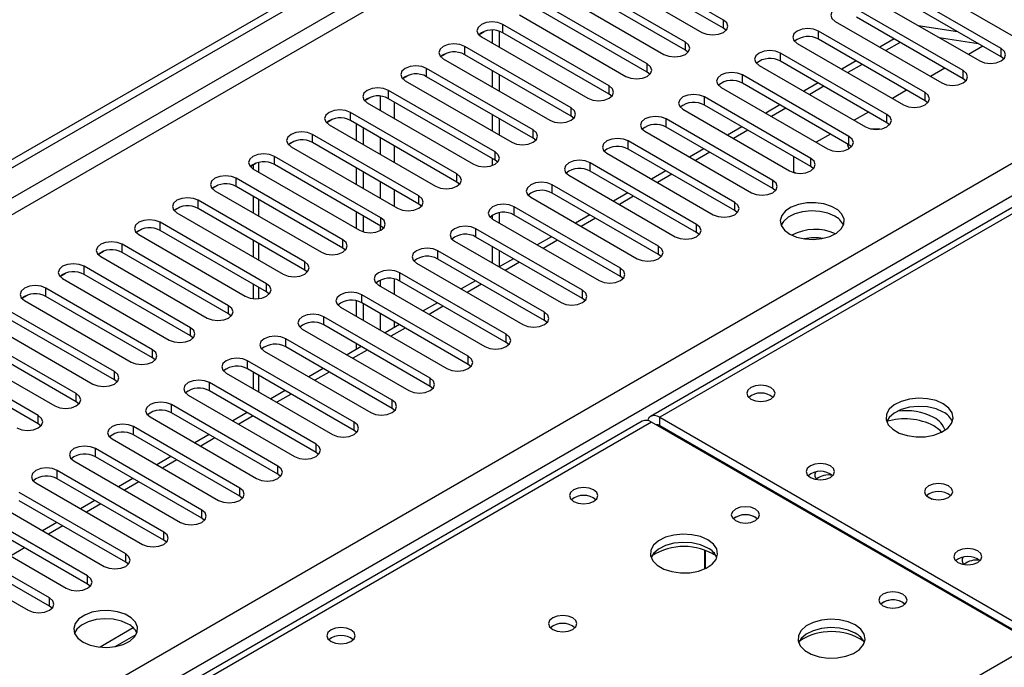
# Model space of a CAD drawing. Units: millimetres. Extents: x 2 to 4622, y 5 to 6539.
# Drawn here: x 1365 to 1511, y 999 to 1095 of the extents above; entities that cross this region are included whole.
import ezdxf

# ---------------------------------------------------------------- set-up
doc = ezdxf.new("R2010")
doc.units = ezdxf.units.MM
doc.header["$LTSCALE"] = 22

msp = doc.modelspace()

# ---------------------------------------------------------------- linework, layer by layer
at = {"color": 7, "linetype": 'Continuous', "lineweight": 25}
for p, q in [((960.491, 841.666), (1672.725, 1252.829)), ((960.491, 840.441), (1673.785, 1252.217)), ((1746.303, 1202.347), (1458.334, 1036.106)), ((1469.166, 1095.006), (1453.345, 1104.14)), ((1450.163, 1102.303), (1465.984, 1093.169)), ((1469.166, 1093.782), (1453.345, 1102.915)), ((1463.509, 1091.741), (1447.688, 1100.874)), ((1497.097, 1101.334), (1512.918, 1092.2)), ((1444.506, 1099.037), (1460.327, 1089.904)), ((1463.509, 1090.516), (1447.688, 1099.649)), ((1510.444, 1090.771), (1494.622, 1099.905)), ((1457.852, 1088.475), (1442.031, 1097.609)), ((1491.44, 1098.068), (1507.262, 1088.934)), ((1510.444, 1089.546), (1494.622, 1098.68)), ((1457.852, 1087.25), (1442.031, 1096.384)), ((1504.787, 1087.506), (1488.965, 1096.639)), ((1438.849, 1095.772), (1454.67, 1086.638)), ((1485.783, 1094.802), (1501.605, 1085.669)), ((1504.787, 1086.281), (1488.965, 1095.414)), ((1432.852, 1092.866), (1433.629, 1093.315)), ((1434.783, 1093.499), (1434.783, 1091.588)), ((1435.844, 1093.345), (1435.844, 1090.975)), ((1452.196, 1085.209), (1436.374, 1094.343)), ((1452.196, 1083.985), (1436.374, 1093.118)), ((1469.559, 1093.476), (1469.166, 1093.782)), ((1499.13, 1084.24), (1483.308, 1093.374)), ((1498.123, 1094.21), (1503.95, 1093.295)), ((1433.192, 1092.506), (1449.014, 1083.372)), ((1499.13, 1083.015), (1483.308, 1092.149)), ((1494.545, 1092.193), (1492.424, 1090.969)), ((1501.224, 1092.42), (1507.051, 1091.505)), ((1446.539, 1081.944), (1430.717, 1091.077)), ((1463.903, 1090.21), (1463.509, 1090.516)), ((1480.126, 1091.537), (1495.948, 1082.403)), ((1507.706, 1091.127), (1505.585, 1089.902)), ((1427.195, 1089.6), (1427.972, 1090.049)), ((1427.535, 1089.24), (1443.357, 1080.107)), ((1446.539, 1080.719), (1430.717, 1089.853)), ((1493.473, 1080.974), (1477.651, 1090.108)), ((1493.473, 1079.75), (1477.651, 1088.883)), ((1488.888, 1088.928), (1486.767, 1087.703)), ((1510.837, 1089.24), (1510.444, 1089.546)), ((1440.882, 1078.678), (1425.06, 1087.812)), ((1434.783, 1087.505), (1434.783, 1085.056)), ((1458.246, 1086.944), (1457.852, 1087.25)), ((1474.469, 1088.271), (1490.291, 1079.137)), ((1502.049, 1087.861), (1499.928, 1086.637)), ((1421.538, 1086.335), (1422.315, 1086.784)), ((1421.878, 1085.975), (1437.7, 1076.841)), ((1440.882, 1077.453), (1425.06, 1086.587)), ((1435.844, 1086.893), (1435.844, 1084.444)), ((1487.816, 1077.709), (1471.995, 1086.842)), ((1505.18, 1085.975), (1504.787, 1086.281)), ((1435.225, 1075.413), (1419.404, 1084.546)), ((1468.813, 1085.005), (1484.634, 1075.872)), ((1487.816, 1076.484), (1471.995, 1085.617)), ((1483.231, 1085.662), (1481.11, 1084.437)), ((1496.392, 1084.596), (1494.271, 1083.371)), ((1415.881, 1083.069), (1416.659, 1083.518)), ((1435.225, 1074.188), (1419.404, 1083.321)), ((1452.589, 1083.679), (1452.196, 1083.985)), ((1482.159, 1074.443), (1466.338, 1083.577)), ((1499.523, 1082.709), (1499.13, 1083.015)), ((1416.222, 1082.709), (1432.043, 1073.576)), ((1463.156, 1081.74), (1478.977, 1072.606)), ((1482.159, 1073.218), (1466.338, 1082.352)), ((1477.574, 1082.396), (1475.453, 1081.172)), ((1410.224, 1079.803), (1411.002, 1080.252)), ((1429.568, 1072.147), (1413.747, 1081.28)), ((1429.568, 1070.922), (1413.747, 1080.056)), ((1434.783, 1080.974), (1434.783, 1078.525)), ((1435.844, 1080.362), (1435.844, 1077.913)), ((1446.932, 1080.413), (1446.539, 1080.719)), ((1476.502, 1071.177), (1460.681, 1080.311)), ((1490.735, 1081.33), (1488.614, 1080.106)), ((1410.565, 1079.444), (1426.386, 1070.31)), ((1414.631, 1077.096), (1414.631, 1079.545)), ((1415.691, 1076.484), (1415.691, 1078.933)), ((1457.499, 1078.474), (1473.32, 1069.34)), ((1476.502, 1069.953), (1460.681, 1079.086)), ((1471.917, 1079.131), (1469.796, 1077.906)), ((1493.866, 1079.444), (1493.473, 1079.75)), ((1404.567, 1076.538), (1405.345, 1076.987)), ((1423.911, 1068.881), (1408.09, 1078.015)), ((1441.275, 1077.147), (1440.882, 1077.453)), ((1470.846, 1067.912), (1455.024, 1077.045)), ((1485.078, 1078.064), (1482.957, 1076.84)), ((1404.908, 1076.178), (1420.729, 1067.044)), ((1423.911, 1067.657), (1408.09, 1076.79)), ((1470.846, 1066.687), (1455.024, 1075.821)), ((1466.261, 1075.865), (1464.139, 1074.641)), ((1488.209, 1076.178), (1487.816, 1076.484)), ((1418.255, 1065.616), (1402.433, 1074.749)), ((1434.783, 1074.443), (1434.783, 1073.377)), ((1435.618, 1073.882), (1435.225, 1074.188)), ((1451.842, 1075.208), (1467.664, 1066.075)), ((1479.593, 1074.7), (1479.593, 1072.448)), ((1398.91, 1073.272), (1399.688, 1073.721)), ((1399.251, 1072.912), (1415.073, 1063.779)), ((1399.256, 1073.472), (1399.256, 1072.909)), ((1418.255, 1064.391), (1402.433, 1073.524)), ((1414.631, 1070.565), (1414.631, 1073.014)), ((1465.189, 1064.646), (1449.367, 1073.78)), ((1460.604, 1072.6), (1458.483, 1071.375)), ((1482.553, 1072.912), (1482.159, 1073.218)), ((1412.598, 1062.35), (1396.776, 1071.484)), ((1415.691, 1069.953), (1415.691, 1072.402)), ((1446.185, 1071.943), (1462.007, 1062.809)), ((1465.189, 1063.421), (1449.367, 1072.555)), ((1479.593, 1072.448), (1479.865, 1072.291)), ((1393.254, 1070.006), (1394.031, 1070.455)), ((1412.598, 1061.125), (1396.776, 1070.259)), ((1429.961, 1070.616), (1429.568, 1070.922)), ((1459.532, 1061.381), (1443.71, 1070.514)), ((1476.896, 1069.647), (1476.502, 1069.953)), ((1406.941, 1059.084), (1391.119, 1068.218)), ((1393.594, 1069.647), (1409.416, 1060.513)), ((1399.256, 1068.827), (1399.256, 1066.378)), ((1440.528, 1068.677), (1456.35, 1059.544)), ((1459.532, 1060.156), (1443.71, 1069.289)), ((1454.947, 1069.334), (1452.826, 1068.109)), ((1387.597, 1066.741), (1388.374, 1067.19)), ((1406.941, 1057.86), (1391.119, 1066.993)), ((1424.305, 1067.35), (1423.911, 1067.657)), ((1453.875, 1058.115), (1438.054, 1067.248)), ((1387.937, 1066.381), (1403.759, 1057.247)), ((1414.631, 1064.034), (1414.631, 1066.483)), ((1415.691, 1063.526), (1415.691, 1065.871)), ((1434.783, 1065.97), (1434.783, 1065.466)), ((1434.872, 1065.412), (1450.693, 1056.278)), ((1435.844, 1066.354), (1435.844, 1064.85)), ((1453.875, 1056.89), (1438.054, 1066.024)), ((1449.29, 1066.068), (1447.169, 1064.844)), ((1471.239, 1066.381), (1470.846, 1066.687)), ((1381.94, 1063.475), (1382.717, 1063.924)), ((1401.284, 1055.819), (1385.462, 1064.952)), ((1418.648, 1064.085), (1418.255, 1064.391)), ((1448.218, 1054.849), (1432.397, 1063.983)), ((1382.28, 1063.115), (1398.102, 1053.982)), ((1401.284, 1054.594), (1385.462, 1063.728)), ((1448.218, 1053.624), (1432.397, 1062.758)), ((1443.633, 1062.803), (1441.512, 1061.578)), ((1465.582, 1063.115), (1465.189, 1063.421)), ((1395.627, 1052.553), (1379.806, 1061.687)), ((1399.256, 1062.296), (1399.256, 1059.847)), ((1412.991, 1060.819), (1412.598, 1061.125)), ((1429.215, 1062.146), (1445.036, 1053.012)), ((1434.783, 1061.38), (1434.783, 1058.931)), ((1376.283, 1060.21), (1377.061, 1060.658)), ((1376.624, 1059.85), (1392.445, 1050.716)), ((1395.627, 1051.328), (1379.806, 1060.462)), ((1442.561, 1051.584), (1426.74, 1060.717)), ((1442.561, 1050.359), (1426.74, 1059.492)), ((1435.844, 1060.768), (1435.844, 1058.319)), ((1437.976, 1059.537), (1435.855, 1058.312)), ((1459.925, 1059.85), (1459.532, 1060.156)), ((1389.97, 1049.287), (1374.149, 1058.421)), ((1423.558, 1058.88), (1439.379, 1049.747)), ((1370.626, 1056.944), (1371.404, 1057.393)), ((1370.967, 1056.584), (1386.788, 1047.451)), ((1389.97, 1048.063), (1374.149, 1057.196)), ((1407.334, 1057.554), (1406.941, 1057.86)), ((1436.904, 1048.318), (1421.083, 1057.452)), ((1454.268, 1056.584), (1453.875, 1056.89)), ((1384.313, 1046.022), (1368.492, 1055.155)), ((1399.256, 1055.765), (1399.256, 1053.626)), ((1417.901, 1055.615), (1433.722, 1046.481)), ((1436.904, 1047.093), (1421.083, 1056.227)), ((1432.319, 1056.271), (1430.198, 1055.047)), ((1364.969, 1053.678), (1365.747, 1054.127)), ((1384.313, 1044.797), (1368.492, 1053.931)), ((1401.677, 1054.288), (1401.284, 1054.594)), ((1431.248, 1045.052), (1415.426, 1054.186)), ((1448.611, 1053.318), (1448.218, 1053.624)), ((1365.31, 1053.318), (1381.131, 1044.185)), ((1412.244, 1052.349), (1428.066, 1043.215)), ((1414.631, 1050.971), (1414.631, 1053.258)), ((1431.248, 1043.828), (1415.426, 1052.961)), ((1415.691, 1050.359), (1415.691, 1052.808)), ((1426.663, 1053.006), (1424.542, 1051.781)), ((1378.657, 1042.756), (1362.835, 1051.89)), ((1378.657, 1041.531), (1362.835, 1050.665)), ((1396.02, 1051.022), (1395.627, 1051.328)), ((1425.591, 1041.787), (1409.769, 1050.92)), ((1359.653, 1050.053), (1375.475, 1040.919)), ((1425.591, 1040.562), (1409.769, 1049.696)), ((1421.006, 1049.74), (1418.885, 1048.516)), ((1442.955, 1050.053), (1442.561, 1050.359)), ((1373, 1039.491), (1357.178, 1048.624)), ((1390.364, 1047.757), (1389.97, 1048.063)), ((1406.587, 1049.083), (1422.409, 1039.95)), ((1353.996, 1046.787), (1369.818, 1037.654)), ((1373, 1038.266), (1357.178, 1047.399)), ((1419.934, 1038.521), (1404.112, 1047.655)), ((1419.934, 1037.296), (1404.112, 1046.43)), ((1415.349, 1046.474), (1413.228, 1045.25)), ((1414.631, 1046.06), (1414.631, 1046.889)), ((1437.298, 1046.787), (1436.904, 1047.093)), ((1367.343, 1036.225), (1351.521, 1045.359)), ((1384.707, 1044.491), (1384.313, 1044.797)), ((1400.93, 1045.818), (1416.752, 1036.684)), ((1367.343, 1035), (1351.521, 1044.134)), ((1414.277, 1035.255), (1398.456, 1044.389)), ((1431.641, 1043.522), (1431.248, 1043.828)), ((1395.274, 1042.552), (1411.095, 1033.419)), ((1414.277, 1034.031), (1398.456, 1043.164)), ((1399.256, 1042.702), (1399.256, 1040.253)), ((1409.692, 1043.209), (1407.571, 1041.984)), ((1379.05, 1041.225), (1378.657, 1041.531)), ((1408.62, 1031.99), (1392.799, 1041.123)), ((1425.984, 1040.256), (1425.591, 1040.562)), ((1389.617, 1039.286), (1405.438, 1030.153)), ((1408.62, 1030.765), (1392.799, 1039.899)), ((1404.035, 1039.943), (1401.914, 1038.719)), ((1373.393, 1037.96), (1373, 1038.266)), ((1402.963, 1028.724), (1387.142, 1037.858)), ((1383.96, 1036.021), (1399.781, 1026.887)), ((1402.963, 1027.499), (1387.142, 1036.633)), ((1398.378, 1036.678), (1396.257, 1035.453)), ((1420.327, 1036.99), (1419.934, 1037.296)), ((1457.096, 1035.391), (1067.48, 810.471)), ((1367.736, 1034.694), (1367.343, 1035)), ((1397.306, 1025.459), (1381.485, 1034.592)), ((1515.393, 1002.395), (1458.471, 1035.255)), ((1459.709, 1035.97), (1516.631, 1003.109)), ((1459.709, 1034.745), (1516.631, 1001.884)), ((1397.306, 1024.234), (1381.485, 1033.367)), ((1392.721, 1033.412), (1390.6, 1032.187)), ((1414.67, 1033.725), (1414.277, 1034.031)), ((1378.303, 1032.755), (1394.124, 1023.622)), ((1464.581, 1031.728), (1464.758, 1031.83)), ((1391.65, 1022.193), (1375.828, 1031.326)), ((1409.013, 1030.459), (1408.62, 1030.765)), ((1372.646, 1029.49), (1388.468, 1020.356)), ((1391.65, 1020.968), (1375.828, 1030.102)), ((1387.065, 1030.146), (1384.944, 1028.922)), ((1385.993, 1018.927), (1370.171, 1028.061)), ((1403.357, 1027.193), (1402.963, 1027.499)), ((1470.674, 1028.415), (1470.674, 1028.211)), ((1470.681, 1028.207), (1470.701, 1028.399)), ((1366.989, 1026.224), (1382.811, 1017.09)), ((1385.993, 1017.703), (1370.171, 1026.836)), ((1381.408, 1026.881), (1379.287, 1025.656)), ((1380.336, 1015.662), (1364.514, 1024.795)), ((1499.347, 1024.312), (1500.181, 1023.831)), ((1361.332, 1022.958), (1377.154, 1013.825)), ((1380.336, 1014.437), (1364.514, 1023.57)), ((1375.751, 1023.615), (1373.63, 1022.39)), ((1397.7, 1023.928), (1397.306, 1024.234)), ((1374.679, 1012.396), (1358.858, 1021.53)), ((1374.679, 1011.171), (1358.858, 1020.305)), ((1370.094, 1020.349), (1367.973, 1019.125)), ((1392.043, 1020.662), (1391.65, 1020.968)), ((1473.922, 1021.111), (1474.249, 1020.866)), ((1355.676, 1019.693), (1371.497, 1010.559)), ((1369.022, 1009.13), (1353.201, 1018.264)), ((1369.022, 1007.906), (1353.201, 1017.039)), ((1386.386, 1017.396), (1385.993, 1017.703)), ((1350.019, 1016.427), (1365.84, 1007.293)), ((1466.421, 1013.463), (1466.421, 1016.237)), ((1466.431, 1016.234), (1466.431, 1013.468)), ((1380.729, 1014.131), (1380.336, 1014.437)), ((1375.072, 1010.865), (1374.679, 1011.171)), ((1495.842, 1008.456), (1496.169, 1008.212)), ((1369.415, 1007.6), (1369.022, 1007.906)), ((1381.469, 1004.675), (1376.522, 1001.819)), ((1378.785, 1001.901), (1381.899, 1003.698))]:
    msp.add_line(p, q, dxfattribs=at)
at = {"color": 8, "linetype": 'Continuous', "lineweight": 25}
for p, q in [((1673.785, 1247.726), (960.491, 835.95)), ((960.491, 833.501), (1674.846, 1245.889)), ((1747.678, 1202.211), (1459.709, 1035.97)), ((960.491, 755.33), (1705.075, 1185.168)), ((1707.196, 1181.494), (960.491, 750.431)), ((1469.166, 1093.782), (1469.166, 1095.006)), ((1436.374, 1093.118), (1436.374, 1094.343)), ((1483.308, 1092.149), (1483.308, 1093.374)), ((1463.509, 1090.516), (1463.509, 1091.741)), ((1495.423, 1091.686), (1493.302, 1090.462)), ((1430.717, 1089.853), (1430.717, 1091.077)), ((1510.444, 1089.546), (1510.444, 1090.771)), ((1477.651, 1088.883), (1477.651, 1090.108)), ((1425.06, 1086.587), (1425.06, 1087.812)), ((1457.852, 1087.25), (1457.852, 1088.475)), ((1489.767, 1088.42), (1487.645, 1087.196)), ((1504.787, 1086.281), (1504.787, 1087.506)), ((1471.995, 1085.617), (1471.995, 1086.842)), ((1419.404, 1083.321), (1419.404, 1084.546)), ((1452.196, 1083.985), (1452.196, 1085.209)), ((1484.11, 1085.155), (1481.989, 1083.93)), ((1418.166, 1083.686), (1418.166, 1081.587)), ((1466.338, 1082.352), (1466.338, 1083.577)), ((1499.13, 1083.015), (1499.13, 1084.24)), ((1420.287, 1080.362), (1420.287, 1082.811)), ((1446.539, 1080.719), (1446.539, 1081.944)), ((1478.453, 1081.889), (1476.332, 1080.665)), ((1413.747, 1080.056), (1413.747, 1081.28)), ((1460.681, 1079.086), (1460.681, 1080.311)), ((1493.473, 1079.75), (1493.473, 1080.974)), ((1440.882, 1077.453), (1440.882, 1078.678)), ((1472.796, 1078.624), (1470.675, 1077.399)), ((1408.09, 1076.79), (1408.09, 1078.015)), ((1418.166, 1077.504), (1418.166, 1075.055)), ((1455.024, 1075.821), (1455.024, 1077.045)), ((1487.816, 1076.484), (1487.816, 1077.709)), ((1420.287, 1073.831), (1420.287, 1076.28)), ((1402.433, 1073.524), (1402.433, 1074.749)), ((1435.225, 1074.188), (1435.225, 1075.413)), ((1467.139, 1075.358), (1465.018, 1074.133)), ((1482.159, 1073.218), (1482.159, 1074.443)), ((1400.135, 1072.402), (1400.135, 1073.839)), ((1449.367, 1072.555), (1449.367, 1073.78)), ((1396.776, 1070.259), (1396.776, 1071.484)), ((1429.568, 1070.922), (1429.568, 1072.147)), ((1461.482, 1072.092), (1459.361, 1070.868)), ((1476.502, 1069.953), (1476.502, 1071.177)), ((1418.166, 1070.973), (1418.166, 1068.524)), ((1420.287, 1067.299), (1420.287, 1069.749)), ((1443.71, 1069.289), (1443.71, 1070.514)), ((1391.119, 1066.993), (1391.119, 1068.218)), ((1400.135, 1065.871), (1400.135, 1068.32)), ((1423.911, 1067.657), (1423.911, 1068.881)), ((1455.825, 1068.827), (1453.704, 1067.602)), ((1438.054, 1066.024), (1438.054, 1067.248)), ((1470.846, 1066.687), (1470.846, 1067.912)), ((1418.255, 1064.391), (1418.255, 1065.616)), ((1450.169, 1065.561), (1448.047, 1064.336)), ((1385.462, 1063.728), (1385.462, 1064.952)), ((1418.166, 1064.442), (1418.166, 1063.73)), ((1432.397, 1062.758), (1432.397, 1063.983)), ((1465.189, 1063.421), (1465.189, 1064.646)), ((1379.806, 1060.462), (1379.806, 1061.687)), ((1400.135, 1059.34), (1400.135, 1061.789)), ((1412.598, 1061.125), (1412.598, 1062.35)), ((1444.512, 1062.295), (1442.391, 1061.071)), ((1459.532, 1060.156), (1459.532, 1061.381)), ((1426.74, 1059.492), (1426.74, 1060.717)), ((1374.149, 1057.196), (1374.149, 1058.421)), ((1406.941, 1057.86), (1406.941, 1059.084)), ((1438.855, 1059.03), (1436.734, 1057.805)), ((1453.875, 1056.89), (1453.875, 1058.115)), ((1420.287, 1054.237), (1420.287, 1056.523)), ((1421.083, 1056.227), (1421.083, 1057.452)), ((1368.492, 1053.931), (1368.492, 1055.155)), ((1400.135, 1053.627), (1400.135, 1055.257)), ((1401.284, 1054.594), (1401.284, 1055.819)), ((1418.166, 1056.358), (1418.166, 1055.462)), ((1433.198, 1055.764), (1431.077, 1054.54)), ((1415.426, 1052.961), (1415.426, 1054.186)), ((1448.218, 1053.624), (1448.218, 1054.849)), ((1395.627, 1051.328), (1395.627, 1052.553)), ((1427.541, 1052.499), (1425.42, 1051.274)), ((1409.769, 1049.696), (1409.769, 1050.92)), ((1418.166, 1051.379), (1418.166, 1048.93)), ((1442.561, 1050.359), (1442.561, 1051.584)), ((1389.97, 1048.063), (1389.97, 1049.287)), ((1421.884, 1049.233), (1419.763, 1048.008)), ((1420.287, 1049.325), (1420.287, 1050.155)), ((1436.904, 1047.093), (1436.904, 1048.318)), ((1404.112, 1046.43), (1404.112, 1047.655)), ((1384.313, 1044.797), (1384.313, 1046.022)), ((1416.227, 1045.967), (1414.106, 1044.743)), ((1431.248, 1043.828), (1431.248, 1045.052)), ((1398.456, 1043.164), (1398.456, 1044.389)), ((1378.657, 1041.531), (1378.657, 1042.756)), ((1400.135, 1039.746), (1400.135, 1042.195)), ((1410.571, 1042.702), (1408.449, 1041.477)), ((1392.799, 1039.899), (1392.799, 1041.123)), ((1425.591, 1040.562), (1425.591, 1041.787)), ((1373, 1038.266), (1373, 1039.491)), ((1404.914, 1039.436), (1402.793, 1038.211)), ((1387.142, 1036.633), (1387.142, 1037.858)), ((1419.934, 1037.296), (1419.934, 1038.521)), ((1367.343, 1035), (1367.343, 1036.225)), ((1399.257, 1036.17), (1397.136, 1034.946)), ((1458.471, 1035.255), (1068.855, 810.335)), ((1381.485, 1033.367), (1381.485, 1034.592)), ((1414.277, 1034.031), (1414.277, 1035.255)), ((1459.532, 1034.643), (1459.709, 1034.745)), ((1459.709, 1034.745), (1459.709, 1035.97)), ((1393.6, 1032.905), (1391.479, 1031.68)), ((1408.62, 1030.765), (1408.62, 1031.99)), ((1463.776, 1032.193), (1463.952, 1032.295)), ((1375.828, 1030.102), (1375.828, 1031.326)), ((1387.943, 1029.639), (1385.822, 1028.415)), ((1402.963, 1027.499), (1402.963, 1028.724)), ((1370.171, 1026.836), (1370.171, 1028.061)), ((1382.286, 1026.373), (1380.165, 1025.149)), ((1397.306, 1024.234), (1397.306, 1025.459)), ((1376.63, 1023.108), (1374.508, 1021.883)), ((1391.65, 1020.968), (1391.65, 1022.193)), ((1370.973, 1019.842), (1368.851, 1018.618)), ((1385.993, 1017.703), (1385.993, 1018.927)), ((1365.316, 1016.577), (1363.195, 1015.352)), ((1380.336, 1014.437), (1380.336, 1015.662)), ((1374.679, 1011.171), (1374.679, 1012.396)), ((1369.022, 1007.906), (1369.022, 1009.13)), ((1357.357, 911.162), (1515.393, 1002.395))]:
    msp.add_line(p, q, dxfattribs=at)
at = {"color": 7, "linetype": 'Continuous', "lineweight": 25, "flags": 128}
for points in [[(1488.965, 1096.639), (1488.235, 1096.921), (1487.374, 1097.02), (1486.513, 1096.921), (1485.783, 1096.639), (1485.295, 1096.218), (1485.124, 1095.721), (1485.296, 1095.224), (1485.783, 1094.802)], [(1436.374, 1094.343), (1435.644, 1094.625), (1434.783, 1094.723), (1433.922, 1094.625), (1433.192, 1094.343), (1432.704, 1093.922), (1432.533, 1093.425), (1432.704, 1092.927), (1433.192, 1092.506)], [(1465.984, 1093.169), (1466.714, 1092.888), (1467.575, 1092.789), (1468.436, 1092.888), (1469.166, 1093.169), (1469.654, 1093.591), (1469.825, 1094.088), (1469.654, 1094.585), (1469.166, 1095.006)], [(1483.308, 1093.374), (1482.578, 1093.655), (1481.717, 1093.754), (1480.856, 1093.655), (1480.126, 1093.374), (1479.639, 1092.952), (1479.467, 1092.455), (1479.639, 1091.958), (1480.126, 1091.537)], [(1460.327, 1089.904), (1461.057, 1089.622), (1461.918, 1089.523), (1462.779, 1089.622), (1463.509, 1089.904), (1463.997, 1090.325), (1464.168, 1090.822), (1463.997, 1091.319), (1463.509, 1091.741)], [(1430.717, 1091.077), (1429.987, 1091.359), (1429.126, 1091.458), (1428.265, 1091.359), (1427.535, 1091.077), (1427.048, 1090.656), (1426.876, 1090.159), (1427.048, 1089.662), (1427.535, 1089.24)], [(1477.651, 1090.108), (1476.922, 1090.389), (1476.061, 1090.488), (1475.199, 1090.389), (1474.469, 1090.108), (1473.982, 1089.687), (1473.81, 1089.189), (1473.982, 1088.692), (1474.469, 1088.271)], [(1507.262, 1088.934), (1507.991, 1088.653), (1508.853, 1088.554), (1509.714, 1088.653), (1510.444, 1088.934), (1510.931, 1089.356), (1511.103, 1089.853), (1510.931, 1090.35), (1510.444, 1090.771)], [(1425.06, 1087.812), (1424.33, 1088.093), (1423.469, 1088.192), (1422.608, 1088.093), (1421.878, 1087.812), (1421.391, 1087.39), (1421.219, 1086.893), (1421.391, 1086.396), (1421.878, 1085.975)], [(1454.67, 1086.638), (1455.4, 1086.357), (1456.262, 1086.258), (1457.123, 1086.357), (1457.853, 1086.638), (1458.34, 1087.06), (1458.512, 1087.557), (1458.34, 1088.054), (1457.852, 1088.475)], [(1501.605, 1085.669), (1502.335, 1085.387), (1503.196, 1085.288), (1504.057, 1085.387), (1504.787, 1085.669), (1505.274, 1086.09), (1505.446, 1086.587), (1505.274, 1087.084), (1504.787, 1087.506)], [(1471.995, 1086.842), (1471.265, 1087.124), (1470.404, 1087.223), (1469.543, 1087.124), (1468.813, 1086.842), (1468.325, 1086.421), (1468.154, 1085.924), (1468.325, 1085.427), (1468.813, 1085.005)], [(1419.404, 1084.546), (1418.674, 1084.828), (1417.813, 1084.927), (1416.952, 1084.828), (1416.222, 1084.546), (1415.734, 1084.125), (1415.563, 1083.628), (1415.734, 1083.131), (1416.222, 1082.709)], [(1449.014, 1083.372), (1449.744, 1083.091), (1450.605, 1082.992), (1451.466, 1083.091), (1452.196, 1083.373), (1452.683, 1083.794), (1452.855, 1084.291), (1452.683, 1084.788), (1452.196, 1085.209)], [(1466.338, 1083.577), (1465.608, 1083.858), (1464.747, 1083.957), (1463.886, 1083.858), (1463.156, 1083.577), (1462.668, 1083.155), (1462.497, 1082.658), (1462.668, 1082.161), (1463.156, 1081.74)], [(1495.948, 1082.403), (1496.678, 1082.121), (1497.539, 1082.023), (1498.4, 1082.121), (1499.13, 1082.403), (1499.618, 1082.824), (1499.789, 1083.321), (1499.618, 1083.819), (1499.13, 1084.24)], [(1413.747, 1081.28), (1413.017, 1081.562), (1412.156, 1081.661), (1411.295, 1081.562), (1410.565, 1081.28), (1410.077, 1080.859), (1409.906, 1080.362), (1410.077, 1079.865), (1410.565, 1079.444)], [(1443.357, 1080.107), (1444.087, 1079.825), (1444.948, 1079.726), (1445.809, 1079.825), (1446.539, 1080.107), (1447.027, 1080.528), (1447.198, 1081.025), (1447.027, 1081.522), (1446.539, 1081.944)], [(1460.681, 1080.311), (1459.951, 1080.593), (1459.09, 1080.691), (1458.229, 1080.593), (1457.499, 1080.311), (1457.011, 1079.89), (1456.84, 1079.393), (1457.011, 1078.895), (1457.499, 1078.474)], [(1490.291, 1079.137), (1491.021, 1078.856), (1491.882, 1078.757), (1492.743, 1078.856), (1493.473, 1079.137), (1493.961, 1079.559), (1494.132, 1080.056), (1493.961, 1080.553), (1493.473, 1080.974)], [(1437.7, 1076.841), (1438.43, 1076.56), (1439.291, 1076.461), (1440.152, 1076.56), (1440.882, 1076.841), (1441.37, 1077.263), (1441.541, 1077.76), (1441.37, 1078.257), (1440.882, 1078.678)], [(1492.398, 1078.792), (1492.364, 1078.795), (1491.181, 1078.822)], [(1408.09, 1078.015), (1407.36, 1078.296), (1406.499, 1078.395), (1405.638, 1078.296), (1404.908, 1078.015), (1404.42, 1077.593), (1404.249, 1077.096), (1404.42, 1076.599), (1404.908, 1076.178)], [(1455.024, 1077.045), (1454.294, 1077.327), (1453.433, 1077.426), (1452.572, 1077.327), (1451.842, 1077.045), (1451.354, 1076.624), (1451.183, 1076.127), (1451.354, 1075.63), (1451.842, 1075.208)], [(1484.634, 1075.872), (1485.364, 1075.59), (1486.225, 1075.491), (1487.086, 1075.59), (1487.816, 1075.872), (1488.304, 1076.293), (1488.475, 1076.79), (1488.304, 1077.287), (1487.816, 1077.709)], [(1487.622, 1076.596), (1487.623, 1076.44), (1487.792, 1075.858)], [(1402.433, 1074.749), (1401.703, 1075.031), (1400.842, 1075.13), (1399.981, 1075.031), (1399.251, 1074.749), (1398.763, 1074.328), (1398.592, 1073.831), (1398.763, 1073.334), (1399.251, 1072.912)], [(1432.043, 1073.576), (1432.773, 1073.294), (1433.634, 1073.195), (1434.495, 1073.294), (1435.225, 1073.576), (1435.713, 1073.997), (1435.884, 1074.494), (1435.713, 1074.991), (1435.225, 1075.413)], [(1449.367, 1073.78), (1448.637, 1074.061), (1447.776, 1074.16), (1446.915, 1074.061), (1446.185, 1073.78), (1445.697, 1073.358), (1445.526, 1072.861), (1445.697, 1072.364), (1446.185, 1071.943)], [(1478.977, 1072.606), (1479.707, 1072.325), (1480.568, 1072.226), (1481.429, 1072.325), (1482.159, 1072.606), (1482.647, 1073.028), (1482.818, 1073.525), (1482.647, 1074.022), (1482.159, 1074.443)], [(1396.776, 1071.484), (1396.046, 1071.765), (1395.185, 1071.864), (1394.324, 1071.765), (1393.594, 1071.484), (1393.106, 1071.062), (1392.935, 1070.565), (1393.106, 1070.068), (1393.594, 1069.647)], [(1426.386, 1070.31), (1427.116, 1070.028), (1427.977, 1069.93), (1428.838, 1070.028), (1429.568, 1070.31), (1430.056, 1070.731), (1430.227, 1071.228), (1430.056, 1071.726), (1429.568, 1072.147)], [(1473.32, 1069.34), (1474.05, 1069.059), (1474.911, 1068.96), (1475.772, 1069.059), (1476.502, 1069.341), (1476.99, 1069.762), (1477.161, 1070.259), (1476.99, 1070.756), (1476.502, 1071.177)], [(1443.71, 1070.514), (1442.98, 1070.796), (1442.119, 1070.895), (1441.258, 1070.796), (1440.528, 1070.514), (1440.041, 1070.093), (1439.869, 1069.596), (1440.041, 1069.099), (1440.528, 1068.677)], [(1391.119, 1068.218), (1390.389, 1068.5), (1389.528, 1068.598), (1388.667, 1068.5), (1387.937, 1068.218), (1387.45, 1067.797), (1387.278, 1067.299), (1387.45, 1066.802), (1387.937, 1066.381)], [(1420.729, 1067.044), (1421.459, 1066.763), (1422.32, 1066.664), (1423.181, 1066.763), (1423.911, 1067.044), (1424.399, 1067.466), (1424.57, 1067.963), (1424.399, 1068.46), (1423.911, 1068.881)], [(1438.054, 1067.248), (1437.324, 1067.53), (1436.463, 1067.629), (1435.601, 1067.53), (1434.871, 1067.248), (1434.384, 1066.827), (1434.213, 1066.33), (1434.384, 1065.833), (1434.872, 1065.412)], [(1467.664, 1066.075), (1468.394, 1065.793), (1469.255, 1065.694), (1470.116, 1065.793), (1470.846, 1066.075), (1471.333, 1066.496), (1471.505, 1066.993), (1471.333, 1067.49), (1470.846, 1067.912)], [(1479.013, 1063.197), (1480.043, 1062.746), (1481.247, 1062.472), (1482.534, 1062.395), (1483.808, 1062.522), (1484.977, 1062.843), (1485.952, 1063.334), (1486.661, 1063.958), (1487.052, 1064.67), (1487.096, 1065.416), (1486.79, 1066.142), (1486.156, 1066.793), (1485.242, 1067.321), (1484.114, 1067.687), (1482.857, 1067.864), (1481.564, 1067.838), (1480.331, 1067.612), (1479.25, 1067.203), (1478.4, 1066.64), (1477.844, 1065.966), (1477.624, 1065.23), (1477.756, 1064.487), (1478.231, 1063.792), (1479.013, 1063.197)], [(1385.462, 1064.952), (1384.733, 1065.234), (1383.871, 1065.333), (1383.01, 1065.234), (1382.28, 1064.952), (1381.793, 1064.531), (1381.621, 1064.034), (1381.793, 1063.537), (1382.28, 1063.115)], [(1415.073, 1063.779), (1415.802, 1063.497), (1416.663, 1063.398), (1417.525, 1063.497), (1418.255, 1063.779), (1418.742, 1064.2), (1418.914, 1064.697), (1418.742, 1065.194), (1418.255, 1065.616)], [(1485.73, 1065.85), (1484.699, 1066.301), (1483.496, 1066.575), (1482.209, 1066.652), (1480.934, 1066.525), (1479.766, 1066.204), (1478.791, 1065.713), (1478.082, 1065.089), (1477.741, 1064.524)], [(1432.397, 1063.983), (1431.667, 1064.264), (1430.806, 1064.363), (1429.945, 1064.264), (1429.215, 1063.983), (1428.727, 1063.561), (1428.556, 1063.064), (1428.727, 1062.567), (1429.215, 1062.146)], [(1462.007, 1062.809), (1462.737, 1062.528), (1463.598, 1062.429), (1464.459, 1062.528), (1465.189, 1062.809), (1465.676, 1063.231), (1465.848, 1063.728), (1465.676, 1064.225), (1465.189, 1064.646)], [(1379.806, 1061.687), (1379.076, 1061.968), (1378.215, 1062.067), (1377.354, 1061.968), (1376.624, 1061.687), (1376.136, 1061.265), (1375.965, 1060.768), (1376.136, 1060.271), (1376.624, 1059.85)], [(1409.416, 1060.513), (1410.146, 1060.232), (1411.007, 1060.133), (1411.868, 1060.232), (1412.598, 1060.513), (1413.085, 1060.934), (1413.257, 1061.432), (1413.085, 1061.929), (1412.598, 1062.35)], [(1426.74, 1060.717), (1426.01, 1060.999), (1425.149, 1061.098), (1424.288, 1060.999), (1423.558, 1060.717), (1423.07, 1060.296), (1422.899, 1059.799), (1423.07, 1059.302), (1423.558, 1058.88)], [(1456.35, 1059.544), (1457.08, 1059.262), (1457.941, 1059.163), (1458.802, 1059.262), (1459.532, 1059.544), (1460.02, 1059.965), (1460.191, 1060.462), (1460.02, 1060.959), (1459.532, 1061.381)], [(1374.149, 1058.421), (1373.419, 1058.703), (1372.558, 1058.802), (1371.697, 1058.703), (1370.967, 1058.421), (1370.479, 1058), (1370.308, 1057.503), (1370.479, 1057.006), (1370.967, 1056.584)], [(1403.759, 1057.247), (1404.489, 1056.966), (1405.35, 1056.867), (1406.211, 1056.966), (1406.941, 1057.247), (1407.429, 1057.669), (1407.6, 1058.166), (1407.429, 1058.663), (1406.941, 1059.084)], [(1450.693, 1056.278), (1451.423, 1055.996), (1452.284, 1055.898), (1453.145, 1055.996), (1453.875, 1056.278), (1454.363, 1056.699), (1454.534, 1057.196), (1454.363, 1057.694), (1453.875, 1058.115)], [(1421.083, 1057.452), (1420.353, 1057.733), (1419.492, 1057.832), (1418.631, 1057.733), (1417.901, 1057.452), (1417.413, 1057.03), (1417.242, 1056.533), (1417.413, 1056.036), (1417.901, 1055.615)], [(1368.492, 1055.155), (1367.762, 1055.437), (1366.901, 1055.536), (1366.04, 1055.437), (1365.31, 1055.155), (1364.822, 1054.734), (1364.651, 1054.237), (1364.822, 1053.74), (1365.31, 1053.318)], [(1398.102, 1053.982), (1398.832, 1053.7), (1399.693, 1053.601), (1400.554, 1053.7), (1401.284, 1053.982), (1401.772, 1054.403), (1401.943, 1054.9), (1401.772, 1055.397), (1401.284, 1055.819)], [(1415.426, 1054.186), (1414.696, 1054.468), (1413.835, 1054.566), (1412.974, 1054.468), (1412.244, 1054.186), (1411.756, 1053.765), (1411.585, 1053.267), (1411.756, 1052.77), (1412.244, 1052.349)], [(1445.036, 1053.012), (1445.766, 1052.731), (1446.627, 1052.632), (1447.488, 1052.731), (1448.218, 1053.012), (1448.706, 1053.434), (1448.877, 1053.931), (1448.706, 1054.428), (1448.218, 1054.849)], [(1392.445, 1050.716), (1393.175, 1050.435), (1394.036, 1050.336), (1394.897, 1050.435), (1395.627, 1050.716), (1396.115, 1051.138), (1396.286, 1051.635), (1396.115, 1052.132), (1395.627, 1052.553)], [(1409.769, 1050.92), (1409.039, 1051.202), (1408.178, 1051.301), (1407.317, 1051.202), (1406.587, 1050.92), (1406.1, 1050.499), (1405.928, 1050.002), (1406.099, 1049.505), (1406.587, 1049.083)], [(1439.379, 1049.747), (1440.109, 1049.465), (1440.97, 1049.366), (1441.831, 1049.465), (1442.561, 1049.747), (1443.049, 1050.168), (1443.22, 1050.665), (1443.049, 1051.162), (1442.561, 1051.584)], [(1386.788, 1047.451), (1387.518, 1047.169), (1388.379, 1047.07), (1389.24, 1047.169), (1389.97, 1047.451), (1390.458, 1047.872), (1390.629, 1048.369), (1390.458, 1048.866), (1389.97, 1049.287)], [(1404.112, 1047.655), (1403.382, 1047.936), (1402.521, 1048.035), (1401.66, 1047.936), (1400.93, 1047.655), (1400.443, 1047.233), (1400.271, 1046.736), (1400.443, 1046.239), (1400.93, 1045.818)], [(1433.722, 1046.481), (1434.452, 1046.2), (1435.314, 1046.101), (1436.175, 1046.2), (1436.904, 1046.481), (1437.392, 1046.902), (1437.563, 1047.4), (1437.392, 1047.897), (1436.904, 1048.318)], [(1381.131, 1044.185), (1381.861, 1043.903), (1382.722, 1043.804), (1383.583, 1043.903), (1384.313, 1044.185), (1384.801, 1044.606), (1384.972, 1045.103), (1384.801, 1045.6), (1384.313, 1046.022)], [(1428.066, 1043.215), (1428.796, 1042.934), (1429.657, 1042.835), (1430.518, 1042.934), (1431.248, 1043.215), (1431.735, 1043.637), (1431.907, 1044.134), (1431.735, 1044.631), (1431.248, 1045.052)], [(1398.456, 1044.389), (1397.726, 1044.671), (1396.865, 1044.769), (1396.003, 1044.671), (1395.274, 1044.389), (1394.786, 1043.968), (1394.615, 1043.471), (1394.786, 1042.974), (1395.274, 1042.552)], [(1375.475, 1040.919), (1376.205, 1040.638), (1377.066, 1040.539), (1377.927, 1040.638), (1378.657, 1040.919), (1379.144, 1041.341), (1379.316, 1041.838), (1379.144, 1042.335), (1378.657, 1042.756)], [(1392.799, 1041.123), (1392.069, 1041.405), (1391.208, 1041.504), (1390.347, 1041.405), (1389.617, 1041.123), (1389.129, 1040.702), (1388.958, 1040.205), (1389.129, 1039.708), (1389.617, 1039.286)], [(1422.409, 1039.95), (1423.139, 1039.668), (1424, 1039.569), (1424.861, 1039.668), (1425.591, 1039.95), (1426.078, 1040.371), (1426.25, 1040.868), (1426.079, 1041.365), (1425.591, 1041.787)], [(1476.22, 1040.399), (1475.538, 1040.661), (1474.735, 1040.754), (1473.931, 1040.661), (1473.25, 1040.399), (1472.795, 1040.005), (1472.635, 1039.541), (1472.795, 1039.077), (1473.25, 1038.684), (1473.931, 1038.421), (1474.735, 1038.329), (1475.538, 1038.421), (1476.22, 1038.684), (1476.675, 1039.077), (1476.835, 1039.541), (1476.675, 1040.005), (1476.22, 1040.399)], [(1369.818, 1037.654), (1370.548, 1037.372), (1371.409, 1037.273), (1372.27, 1037.372), (1373, 1037.654), (1373.487, 1038.075), (1373.659, 1038.572), (1373.487, 1039.069), (1373, 1039.491)], [(1387.142, 1037.858), (1386.412, 1038.139), (1385.551, 1038.238), (1384.69, 1038.139), (1383.96, 1037.858), (1383.472, 1037.436), (1383.301, 1036.939), (1383.472, 1036.442), (1383.96, 1036.021)], [(1416.752, 1036.684), (1417.482, 1036.403), (1418.343, 1036.304), (1419.204, 1036.403), (1419.934, 1036.684), (1420.422, 1037.106), (1420.593, 1037.603), (1420.422, 1038.1), (1419.934, 1038.521)], [(1501.85, 1037.971), (1500.765, 1038.446), (1499.498, 1038.734), (1498.144, 1038.815), (1496.802, 1038.681), (1495.572, 1038.344), (1494.546, 1037.827), (1493.799, 1037.17), (1493.387, 1036.421), (1493.341, 1035.635), (1493.663, 1034.871), (1494.33, 1034.186), (1495.293, 1033.63), (1496.48, 1033.245), (1497.803, 1033.059), (1499.164, 1033.086), (1500.462, 1033.323), (1501.6, 1033.755), (1502.495, 1034.347), (1503.08, 1035.057), (1503.311, 1035.832), (1503.172, 1036.613), (1502.673, 1037.345), (1501.85, 1037.971)], [(1501.85, 1036.746), (1500.765, 1037.221), (1499.498, 1037.51), (1498.144, 1037.59), (1496.802, 1037.456), (1495.572, 1037.119), (1494.546, 1036.602), (1493.799, 1035.945), (1493.428, 1035.318)], [(1364.161, 1034.388), (1364.891, 1034.106), (1365.752, 1034.008), (1366.613, 1034.106), (1367.343, 1034.388), (1367.831, 1034.809), (1368.002, 1035.306), (1367.831, 1035.804), (1367.343, 1036.225)], [(1459.709, 1035.97), (1459.329, 1036.145), (1458.965, 1036.228), (1458.628, 1036.215), (1458.334, 1036.106), (1458.092, 1035.905), (1457.912, 1035.621), (1457.862, 1035.494)], [(1381.485, 1034.592), (1380.755, 1034.874), (1379.894, 1034.973), (1379.033, 1034.874), (1378.303, 1034.592), (1377.815, 1034.171), (1377.644, 1033.674), (1377.815, 1033.177), (1378.303, 1032.755)], [(1411.095, 1033.419), (1411.825, 1033.137), (1412.686, 1033.038), (1413.547, 1033.137), (1414.277, 1033.419), (1414.765, 1033.84), (1414.936, 1034.337), (1414.765, 1034.834), (1414.277, 1035.255)], [(1501.602, 1033.755), (1501.357, 1034.019), (1500.436, 1034.705)], [(1375.828, 1031.326), (1375.098, 1031.608), (1374.237, 1031.707), (1373.376, 1031.608), (1372.646, 1031.327), (1372.158, 1030.905), (1371.987, 1030.408), (1372.158, 1029.911), (1372.646, 1029.49)], [(1405.438, 1030.153), (1406.168, 1029.871), (1407.029, 1029.772), (1407.89, 1029.871), (1408.62, 1030.153), (1409.108, 1030.574), (1409.279, 1031.071), (1409.108, 1031.568), (1408.62, 1031.99)], [(1399.781, 1026.887), (1400.511, 1026.606), (1401.372, 1026.507), (1402.233, 1026.606), (1402.963, 1026.887), (1403.451, 1027.309), (1403.622, 1027.806), (1403.451, 1028.303), (1402.963, 1028.724)], [(1485.058, 1028.765), (1484.377, 1029.028), (1483.574, 1029.12), (1482.77, 1029.028), (1482.089, 1028.765), (1481.633, 1028.371), (1481.474, 1027.908), (1481.633, 1027.444), (1482.089, 1027.05), (1482.77, 1026.788), (1483.574, 1026.695), (1484.377, 1026.788), (1485.058, 1027.05), (1485.514, 1027.444), (1485.674, 1027.908), (1485.514, 1028.371), (1485.058, 1028.765)], [(1370.171, 1028.061), (1369.441, 1028.342), (1368.58, 1028.441), (1367.719, 1028.342), (1366.989, 1028.061), (1366.502, 1027.639), (1366.33, 1027.142), (1366.502, 1026.645), (1366.989, 1026.224)], [(1502.628, 1025.766), (1501.946, 1026.029), (1501.143, 1026.121), (1500.339, 1026.029), (1499.658, 1025.766), (1499.203, 1025.373), (1499.043, 1024.909), (1499.203, 1024.445), (1499.658, 1024.051), (1500.339, 1023.789), (1501.143, 1023.696), (1501.946, 1023.789), (1502.628, 1024.051), (1503.083, 1024.445), (1503.243, 1024.909), (1503.083, 1025.373), (1502.628, 1025.766)], [(1394.124, 1023.622), (1394.854, 1023.34), (1395.716, 1023.241), (1396.577, 1023.34), (1397.306, 1023.622), (1397.794, 1024.043), (1397.966, 1024.54), (1397.794, 1025.037), (1397.306, 1025.459)], [(1449.88, 1025.193), (1449.199, 1025.456), (1448.395, 1025.548), (1447.591, 1025.456), (1446.91, 1025.193), (1446.455, 1024.8), (1446.295, 1024.336), (1446.455, 1023.872), (1446.91, 1023.479), (1447.591, 1023.216), (1448.395, 1023.123), (1449.199, 1023.216), (1449.88, 1023.479), (1450.335, 1023.872), (1450.495, 1024.336), (1450.335, 1024.8), (1449.88, 1025.193)], [(1388.468, 1020.356), (1389.198, 1020.074), (1390.059, 1019.976), (1390.92, 1020.074), (1391.65, 1020.356), (1392.137, 1020.777), (1392.309, 1021.274), (1392.137, 1021.772), (1391.65, 1022.193)], [(1473.922, 1022.336), (1473.24, 1022.598), (1472.437, 1022.691), (1471.633, 1022.598), (1470.952, 1022.336), (1470.496, 1021.942), (1470.337, 1021.478), (1470.496, 1021.014), (1470.952, 1020.621), (1471.633, 1020.358), (1472.437, 1020.266), (1473.24, 1020.358), (1473.922, 1020.621), (1474.377, 1021.014), (1474.537, 1021.478), (1474.377, 1021.942), (1473.922, 1022.336)], [(1382.811, 1017.09), (1383.541, 1016.809), (1384.402, 1016.71), (1385.263, 1016.809), (1385.993, 1017.09), (1386.481, 1017.512), (1386.652, 1018.009), (1386.481, 1018.506), (1385.993, 1018.927)], [(1466.848, 1017.765), (1465.763, 1018.24), (1464.496, 1018.528), (1463.142, 1018.609), (1461.8, 1018.475), (1460.57, 1018.138), (1459.544, 1017.621), (1458.797, 1016.964), (1458.385, 1016.214), (1458.339, 1015.429), (1458.661, 1014.665), (1459.329, 1013.98), (1460.291, 1013.424), (1461.478, 1013.039), (1462.801, 1012.853), (1464.162, 1012.88), (1465.46, 1013.117), (1466.599, 1013.548), (1467.493, 1014.141), (1468.078, 1014.851), (1468.31, 1015.625), (1468.17, 1016.407), (1467.671, 1017.139), (1466.848, 1017.765)], [(1466.848, 1016.54), (1465.763, 1017.015), (1464.496, 1017.304), (1463.142, 1017.384), (1461.8, 1017.25), (1460.57, 1016.913), (1459.544, 1016.396), (1458.797, 1015.739), (1458.426, 1015.112)], [(1377.154, 1013.825), (1377.884, 1013.543), (1378.745, 1013.444), (1379.606, 1013.543), (1380.336, 1013.825), (1380.824, 1014.246), (1380.995, 1014.743), (1380.824, 1015.24), (1380.336, 1015.662)], [(1506.979, 1016.11), (1506.297, 1016.373), (1505.494, 1016.466), (1504.69, 1016.373), (1504.009, 1016.11), (1503.554, 1015.717), (1503.394, 1015.253), (1503.554, 1014.789), (1504.009, 1014.396), (1504.69, 1014.133), (1505.494, 1014.041), (1506.297, 1014.133), (1506.979, 1014.396), (1507.434, 1014.789), (1507.594, 1015.253), (1507.434, 1015.717), (1506.979, 1016.11)], [(1371.497, 1010.559), (1372.227, 1010.278), (1373.088, 1010.179), (1373.949, 1010.278), (1374.679, 1010.559), (1375.167, 1010.981), (1375.338, 1011.478), (1375.167, 1011.975), (1374.679, 1012.396)], [(1495.842, 1009.681), (1495.161, 1009.944), (1494.357, 1010.036), (1493.553, 1009.944), (1492.872, 1009.681), (1492.417, 1009.288), (1492.257, 1008.824), (1492.417, 1008.36), (1492.872, 1007.967), (1493.553, 1007.704), (1494.357, 1007.612), (1495.16, 1007.704), (1495.842, 1007.967), (1496.297, 1008.36), (1496.457, 1008.824), (1496.297, 1009.288), (1495.842, 1009.681)], [(1365.84, 1007.293), (1366.57, 1007.012), (1367.431, 1006.913), (1368.292, 1007.012), (1369.022, 1007.293), (1369.51, 1007.715), (1369.681, 1008.212), (1369.51, 1008.709), (1369.022, 1009.13)], [(1374.007, 1002.579), (1375.038, 1002.128), (1376.241, 1001.854), (1377.528, 1001.777), (1378.803, 1001.904), (1379.971, 1002.225), (1380.946, 1002.716), (1381.656, 1003.34), (1382.047, 1004.052), (1382.091, 1004.798), (1381.785, 1005.524), (1381.151, 1006.175), (1380.236, 1006.703), (1379.109, 1007.069), (1377.852, 1007.245), (1376.559, 1007.22), (1375.326, 1006.994), (1374.244, 1006.584), (1373.394, 1006.022), (1372.839, 1005.347), (1372.619, 1004.611), (1372.751, 1003.868), (1373.226, 1003.174), (1374.007, 1002.579)], [(1380.725, 1005.232), (1379.694, 1005.683), (1378.491, 1005.957), (1377.204, 1006.033), (1375.929, 1005.907), (1374.761, 1005.586), (1373.786, 1005.095), (1373.076, 1004.471), (1372.736, 1003.905)], [(1446.766, 1006.172), (1446.085, 1006.435), (1445.281, 1006.527), (1444.478, 1006.435), (1443.796, 1006.172), (1443.341, 1005.779), (1443.181, 1005.315), (1443.341, 1004.851), (1443.796, 1004.458), (1444.478, 1004.195), (1445.281, 1004.103), (1446.085, 1004.195), (1446.766, 1004.458), (1447.221, 1004.851), (1447.381, 1005.315), (1447.221, 1005.779), (1446.766, 1006.172)], [(1488.768, 1005.111), (1487.683, 1005.586), (1486.417, 1005.874), (1485.062, 1005.954), (1483.72, 1005.821), (1482.491, 1005.483), (1481.464, 1004.967), (1480.718, 1004.309), (1480.306, 1003.56), (1480.259, 1002.775), (1480.582, 1002.011), (1481.249, 1001.326), (1482.212, 1000.77), (1483.399, 1000.384), (1484.722, 1000.198), (1486.082, 1000.225), (1487.38, 1000.463), (1488.519, 1000.894), (1489.414, 1001.487), (1489.999, 1002.196), (1490.23, 1002.971), (1490.091, 1003.753), (1489.591, 1004.484), (1488.768, 1005.111)], [(1413.817, 1004.375), (1413.136, 1004.637), (1412.332, 1004.73), (1411.529, 1004.637), (1410.848, 1004.375), (1410.392, 1003.981), (1410.232, 1003.517), (1410.392, 1003.053), (1410.848, 1002.66), (1411.529, 1002.397), (1412.332, 1002.305), (1413.136, 1002.397), (1413.817, 1002.66), (1414.273, 1003.053), (1414.433, 1003.517), (1414.273, 1003.981), (1413.817, 1004.375)], [(1488.768, 1003.886), (1487.683, 1004.361), (1486.417, 1004.649), (1485.062, 1004.73), (1483.72, 1004.596), (1482.491, 1004.258), (1481.464, 1003.742), (1480.718, 1003.085), (1480.347, 1002.457)]]:
    msp.add_lwpolyline(points, dxfattribs=at)
at = {"color": 7, "linetype": 'Continuous', "lineweight": 25}
for centre, radius, start, end in [((1434.806, 1090.396), 3.141, 60.06499, 129.71978), ((1481.741, 1089.426), 3.142, 60.0666, 129.71993), ((1429.15, 1087.13), 3.141, 60.0627, 129.72206), ((1476.084, 1086.161), 3.142, 60.0666, 129.71993), ((1423.493, 1083.865), 3.141, 60.0627, 129.72206), ((1470.427, 1082.895), 3.142, 60.06679, 129.71973), ((1417.836, 1080.599), 3.142, 60.06614, 129.71995), ((1464.77, 1079.629), 3.142, 60.06627, 129.72026), ((1412.179, 1077.333), 3.142, 60.06614, 129.71995), ((1459.113, 1076.364), 3.141, 60.06545, 129.71976), ((1406.522, 1074.068), 3.142, 60.06633, 129.71976), ((1453.456, 1073.098), 3.141, 60.06317, 129.72204), ((1400.865, 1070.802), 3.142, 60.0658, 129.72028), ((1447.8, 1069.833), 3.141, 60.06317, 129.72204), ((1395.208, 1067.536), 3.141, 60.06499, 129.71978), ((1442.143, 1066.567), 3.142, 60.0666, 129.71993), ((1389.552, 1064.271), 3.141, 60.0627, 129.72206), ((1436.486, 1063.301), 3.142, 60.0666, 129.71993), ((1484.578, 1063.473), 2.641, 23.42736, 64.1326), ((1383.895, 1061.005), 3.141, 60.0627, 129.72206), ((1482.811, 1056.685), 7.215, 65.41175, 118.62944), ((1430.829, 1060.036), 3.142, 60.06679, 129.71973), ((1482.798, 1054.572), 8.075, 81.51766, 101.57885), ((1378.238, 1057.739), 3.142, 60.06614, 129.71995), ((1425.172, 1056.77), 3.142, 60.06627, 129.72026), ((1372.581, 1054.474), 3.142, 60.06614, 129.71995), ((1419.515, 1053.504), 3.141, 60.06545, 129.71976), ((1366.924, 1051.208), 3.142, 60.06614, 129.71995), ((1413.858, 1050.239), 3.141, 60.06317, 129.72204), ((1408.202, 1046.973), 3.141, 60.06317, 129.72204), ((1402.545, 1043.707), 3.142, 60.0666, 129.71993), ((1396.888, 1040.442), 3.142, 60.0666, 129.71993), ((1391.231, 1037.176), 3.142, 60.0666, 129.71993), ((1474.735, 1036.728), 2.851, 50.53196, 129.46881), ((1385.574, 1033.911), 3.142, 60.06627, 129.72026), ((1496.229, 1027.837), 9.121, 62.53431, 97.59975), ((1500.645, 1034.255), 2.768, 22.58819, 64.19499), ((1457.666, 1034.131), 1.383, 54.37837, 114.31232), ((1459.327, 1034.19), 0.673, 55.46303, 102.72727), ((1496.164, 1026.404), 9.336, 62.76946, 107.06501), ((1499.006, 1032.968), 3.289, 19.23967, 64.22769), ((1379.917, 1030.645), 3.141, 60.06545, 129.71976), ((1374.26, 1027.38), 3.141, 60.06317, 129.72204), ((1368.604, 1024.114), 3.141, 60.06317, 129.72204), ((1483.573, 1025.094), 2.851, 50.53144, 129.46933), ((1483.54, 1027.391), 0.818, 148.48401, 233.58601), ((1484.776, 1024.53), 2.871, 78.85697, 128.24491), ((1448.395, 1021.523), 2.851, 50.527, 129.47224), ((1501.143, 1022.095), 2.851, 50.52733, 129.4719), ((1472.437, 1018.665), 2.851, 50.52668, 129.47255), ((1472.458, 1018.489), 3.003, 60.83863, 127.65438), ((1463.313, 1007.987), 8.795, 57.23536, 122.76478), ((1465.644, 1014.049), 2.767, 22.58686, 64.20184), ((1505.494, 1012.44), 2.851, 50.53144, 129.46933), ((1505.46, 1014.737), 0.818, 148.48401, 233.58601), ((1506.696, 1011.875), 2.871, 78.8744, 128.24424), ((1494.357, 1006.011), 2.851, 50.52668, 129.47255), ((1494.379, 1005.834), 3.003, 60.83863, 127.65438), ((1445.281, 1002.501), 2.851, 50.53249, 129.46828), ((1379.572, 1002.855), 2.642, 23.434, 64.12596), ((1485.233, 995.333), 8.795, 57.23557, 122.76414), ((1487.564, 1001.394), 2.767, 22.5871, 64.2016), ((1412.332, 1000.704), 2.851, 50.52717, 129.47244)]:
    msp.add_arc(centre, radius, start, end, dxfattribs=at)

doc.saveas('drawing.dxf')
